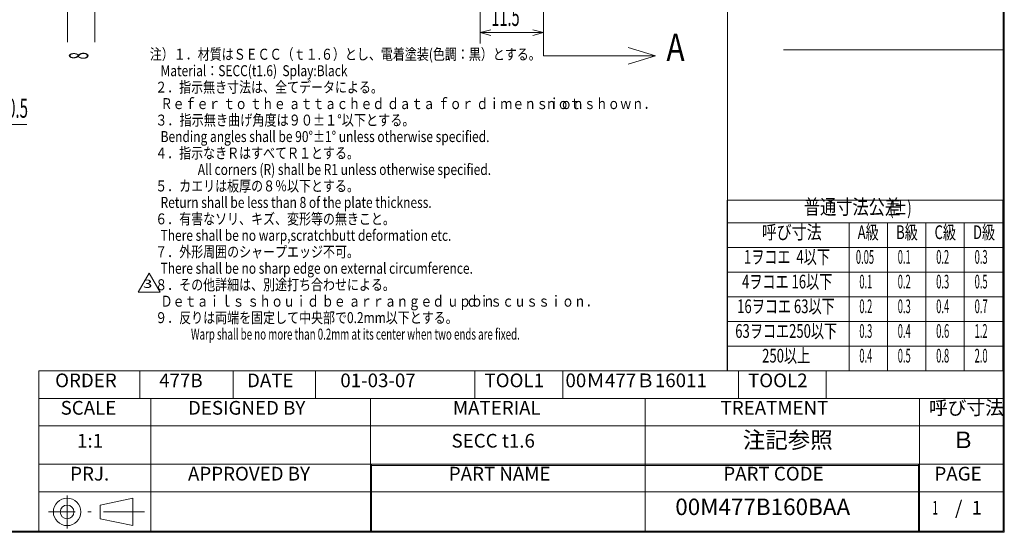
# Model space of a CAD drawing. Extents: x 12 to 483, y 8 to 288.
# Drawn here: x 228 to 407, y 13 to 106 of the extents above; entities that cross this region are included whole.
import ezdxf
from ezdxf.enums import TextEntityAlignment as Align

# ---------------------------------------------------------------- set-up
doc = ezdxf.new("R2010")
doc.units = 0
doc.header["$LTSCALE"] = 0.25
doc.header["$MEASUREMENT"] = 0
doc.linetypes.add('CENTER', pattern=[50.5, 30, -9, 2.5, -9])
doc.linetypes.add('HIDDEN', pattern=[12.6, 8.4, -4.2])
for name, color, linetype in [('1', 7, 'Continuous'), ('1031', 7, 'Continuous'), ('2', 7, 'Continuous'), ('8', 7, 'Continuous')]:
    doc.layers.add(name, color=color, linetype=linetype)
doc.styles.get("Standard").update_dxf_attribs({"font": 'txt', "bigfont": 'bigfont'})
doc.dimstyles.get("Standard").update_dxf_attribs({"dimtxt": 0.18, "dimasz": 0.18, "dimexe": 0.18, "dimexo": 0.0625, "dimgap": 0.09, "dimtad": 0, "dimtih": 1, "dimtoh": 1, "dimdec": 4, "dimzin": 0, "dimdsep": 46, "dimtxsty": 'Standard', "dimcen": 0.09, "dimadec": 0, "dimazin": 0, "dimtfac": 1, "dimtdec": 4, "dimtofl": 0, "dimtmove": 0, "dimatfit": 3, "dimfxl": 1, "dimtolj": 1, "dimtzin": 0, "dimarcsym": 0})

# ---------------------------------------------------------------- blocks, each defined once
blk = doc.blocks.new('*D10')
at = {"layer": '1031', "color": 7, "linetype": 'Continuous', "lineweight": 9}
for p, q in [((323.492495, 101.650251), (323.492495, 172.911026)), ((311.992495, 101.650251), (311.992495, 108.811522)), ((311.992495, 103.650251), (313.924346, 104.167889)), ((323.492495, 103.650251), (321.560643, 104.167889)), ((311.992495, 103.650251), (323.492495, 103.650251)), ((311.992495, 103.650251), (313.924346, 103.132613)), ((323.492495, 103.650251), (321.560643, 103.132613))]:
    blk.add_line(p, q, dxfattribs=at)
at = {"layer": '1031', "color": 7, "linetype": 'Continuous', "lineweight": 9, "width": 0.555556}
blk.add_text('11.5', height=3.5, dxfattribs=at).set_placement((314.001865, 103.775251), align=Align.BOTTOM_LEFT)
blk = doc.blocks.new('*D51')
at = {"layer": '1031', "color": 7, "linetype": 'Continuous', "lineweight": 9}
for p, q in [((220.909138, 84.925955), (220.909138, 110.665281)), ((221.409138, 84.925955), (221.409138, 107.911026)), ((212.909138, 86.925955), (229.409138, 86.925955)), ((220.909138, 86.925955), (218.977287, 87.443594)), ((220.909138, 86.925955), (218.977287, 86.408317)), ((221.409138, 86.925955), (223.34099, 87.443594)), ((221.409138, 86.925955), (223.34099, 86.408317))]:
    blk.add_line(p, q, dxfattribs=at)
at = {"layer": '1031', "color": 7, "linetype": 'Continuous', "lineweight": 9, "width": 0.576923}
blk.add_text('0.5', height=3.5, dxfattribs=at).set_placement((225.797223, 87.050955), align=Align.BOTTOM_LEFT)
blk = doc.blocks.new('*D52')
at = {"layer": '1031', "color": 7, "linetype": 'Continuous', "lineweight": 9}
for p, q in [((236.809138, 122.911026), (236.809138, 101.911026)), ((236.809138, 114.911026), (236.2915, 116.842877)), ((236.809138, 114.911026), (237.326776, 116.842877)), ((238.809138, 114.911026), (222.909138, 114.911026)), ((238.809138, 109.911026), (229.811499, 109.911026)), ((236.809138, 109.911026), (236.2915, 107.979174)), ((236.809138, 109.911026), (237.326776, 107.979174))]:
    blk.add_line(p, q, dxfattribs=at)
at = {"layer": '1031', "color": 7, "linetype": 'Continuous', "lineweight": 9, "width": 0.5}
blk.add_text('5', height=3.5, rotation=90, dxfattribs=at).set_placement((236.684138, 111.536026), align=Align.BOTTOM_LEFT)
blk = doc.blocks.new('*D58')
at = {"layer": '1031', "color": 7, "linetype": 'Continuous', "lineweight": 9}
for p, q in [((241.809138, 125.911026), (241.809138, 101.911026)), ((241.809138, 117.911026), (241.2915, 119.842877)), ((241.809138, 117.911026), (242.326776, 119.842877)), ((243.809138, 117.911026), (230.137089, 117.911026)), ((243.809138, 109.911026), (229.898244, 109.911026)), ((241.809138, 109.911026), (241.2915, 107.979174)), ((241.809138, 109.911026), (242.326776, 107.979174))]:
    blk.add_line(p, q, dxfattribs=at)
at = {"layer": '1031', "color": 7, "linetype": 'Continuous', "lineweight": 9, "width": 0.5}
blk.add_text('8', height=3.5, rotation=90, dxfattribs=at).set_placement((241.684138, 98.773756), align=Align.BOTTOM_LEFT)
blk = doc.blocks.new('*G78')
at = {"layer": '8', "color": 7, "linetype": 'Continuous', "lineweight": 9}
for p, q in [((251.666046, 59.818843), (249.666044, 56.35474)), ((253.666046, 56.354741), (251.666046, 59.818843)), ((249.666044, 56.354741), (253.666046, 56.354741))]:
    blk.add_line(p, q, dxfattribs=at)
at = {"layer": '8', "color": 7, "linetype": 'Continuous', "lineweight": 9, "width": 1.5}
blk.add_text('3', height=1.500001, dxfattribs=at).set_placement((250.560292, 56.672055), align=Align.BOTTOM_LEFT)

msp = doc.modelspace()

# ---------------------------------------------------------------- linework, layer by layer
at = {"layer": '1', "color": 7, "linetype": 'CENTER', "lineweight": 9}
for p, q in [((323.492495, 238.188605), (323.492495, 102.415239)), ((323.492495, 102.415239), (323.492495, 99.415239)), ((236.740969, 13.312672), (236.740969, 19.312672)), ((250.863238, 16.312672), (233.361056, 16.312672))]:
    msp.add_line(p, q, dxfattribs=at)
at = {"layer": '1031', "color": 7, "linetype": 'Continuous', "lineweight": 9}
for p, q in [((356.99997, 283.39995), (356.99997, 42)), ((407.39996, 283.39995), (407.39996, 12.60001)), ((407.19997, 283.19995), (407.19997, 12.8)), ((367.199967, 100.5), (407.39996, 100.5)), ((343.896145, 99.415239), (323.492495, 99.415239)), ((356.949921, 42.00401), (356.949921, 73.10401)), ((356.949921, 73.10401), (407.149921, 73.10401)), ((407.149921, 42.00401), (407.149921, 73.10401)), ((356.949921, 69.00401), (407.149921, 69.00401)), ((379.149921, 42.00401), (379.149921, 69.00401)), ((386.149921, 42.00401), (386.149921, 69.00401)), ((393.149921, 42.00401), (393.149921, 69.00401)), ((400.149921, 42.00401), (400.149921, 69.00401)), ((356.949921, 64.50401), (407.149921, 64.50401)), ((356.949921, 60.00401), (407.149921, 60.00401)), ((356.949921, 55.50401), (407.149921, 55.50401)), ((356.949921, 51.00401), (407.149921, 51.00401)), ((356.949921, 46.50401), (407.149921, 46.50401)), ((356.949921, 42.00401), (407.149921, 42.00401)), ((291.99997, 25), (391.99997, 25)), ((291.99997, 25), (291.99997, 12.8)), ((291.99997, 24.8), (391.99997, 24.8)), ((292.19997, 25), (292.19997, 12.8)), ((391.79996, 25), (391.79996, 12.8)), ((391.99997, 25), (391.99997, 12.8)), ((248.740965, 18.812652), (242.740973, 17.562652)), ((248.740969, 13.812672), (248.740969, 18.812672)), ((242.740969, 15.062672), (242.740969, 17.562672)), ((248.740954, 13.812662), (242.740961, 15.062662)), ((26.60002, 12.60001), (407.39996, 12.60001)), ((26.80002, 12.8), (407.19997, 12.8))]:
    msp.add_line(p, q, dxfattribs=at)
for points in [[(338.896145, 97.915239), (343.896145, 99.415239), (338.896145, 100.915239)], [(231.581678, 42.00431), (407.431678, 42.00431)], [(231.606678, 12.60431), (231.606678, 42.00431)], [(250.006678, 37.00431), (250.006678, 42.00431)], [(267.006678, 37.00431), (267.006678, 42.00431)], [(282.006678, 37.00431), (282.006678, 42.00431)], [(311.006678, 37.00431), (311.006678, 42.00431)], [(327.006678, 37.00431), (327.006678, 42.00431)], [(359.006678, 37.00431), (359.006678, 42.00431)], [(375.006678, 37.00431), (375.006678, 42.00431)], [(407.406678, 12.60431), (407.406678, 42.00431)], [(231.606678, 37.00431), (407.406678, 37.00431)], [(252.006678, 12.60431), (252.006678, 37.00431)], [(292.006678, 12.60431), (292.006678, 37.00431)], [(342.006678, 12.60431), (342.006678, 37.00431)], [(392.006678, 12.60431), (392.006678, 37.00431)], [(231.606678, 32.00431), (407.406678, 32.00431)], [(231.606678, 25.00431), (407.406678, 25.00431)], [(231.606678, 20.00431), (407.406678, 20.00431)], [(231.581678, 12.60431), (407.431678, 12.60431)]]:
    msp.add_lwpolyline(points, dxfattribs=at)
for radius in [2.5, 1.25]:
    msp.add_circle((236.740969, 16.312672), radius, dxfattribs=at)
at = {"layer": '2', "color": 7, "linetype": 'HIDDEN', "lineweight": 9}
for p, q in [((392.010079, 20.002726), (407.410079, 20.002726)), ((392.010079, 20.002726), (392.010079, 12.602726)), ((407.410079, 20.002726), (407.410079, 12.602726)), ((392.010079, 12.602726), (407.410079, 12.602726))]:
    msp.add_line(p, q, dxfattribs=at)

# ---------------------------------------------------------------- block references
at = {"layer": '8', "color": 7, "linetype": 'Continuous', "lineweight": 9}
msp.add_blockref('*G78', (0, 0), dxfattribs=at)

# ---------------------------------------------------------------- texts
at = {"layer": '1031', "color": 7, "linetype": 'Continuous', "lineweight": 9}
for s, height, width, p in [('A', 5, 0.8, (345.896145, 96.915239)), ('普通寸法公差', 2.7, 0.8, (370.940587, 69.70401)), ('(%%p)', 2.5, 0.722222, (386.446587, 69.70401)), ('呼び寸法', 2.5, 0.8, (363.249921, 65.25401)), ('A級', 2.5, 0.7, (380.724921, 65.25401)), ('B級', 2.5, 0.7, (387.724921, 65.25401)), ('C級', 2.5, 0.7, (394.724921, 65.25401)), ('D級', 2.5, 0.7, (401.724921, 65.25401)), (' 1ヲコエ  4以下', 2.5, 0.7, (359.474921, 60.75401)), ('0.05', 2.5, 0.5, (380.399921, 60.75401)), ('0.1', 2.5, 0.5, (388.024921, 60.75401)), ('0.2', 2.5, 0.5, (395.024921, 60.75401)), ('0.3', 2.5, 0.5, (402.024921, 60.75401)), (' 4ヲコエ 16以下', 2.5, 0.7, (359.124921, 56.25401)), ('0.1', 2.5, 0.5, (381.024921, 56.25401)), ('0.2', 2.5, 0.5, (388.024921, 56.25401)), ('0.3', 2.5, 0.5, (395.024921, 56.25401)), ('0.5', 2.5, 0.5, (402.024921, 56.25401)), ('16ヲコエ 63以下', 2.5, 0.7, (358.774921, 51.75401)), ('0.2', 2.5, 0.5, (381.024921, 51.75401)), ('0.3', 2.5, 0.5, (388.024921, 51.75401)), ('0.4', 2.5, 0.5, (395.024921, 51.75401)), ('0.7', 2.5, 0.5, (402.024921, 51.75401)), ('63ヲコエ250以下', 2.5, 0.7, (358.424921, 47.25401)), ('0.3', 2.5, 0.5, (381.024921, 47.25401)), ('0.4', 2.5, 0.5, (388.024921, 47.25401)), ('0.6', 2.5, 0.5, (395.024921, 47.25401)), ('1.2', 2.5, 0.5, (402.024921, 47.25401)), ('250以上', 2.5, 0.7, (363.324921, 42.75401)), ('0.4', 2.5, 0.5, (381.024921, 42.75401)), ('0.5', 2.5, 0.5, (388.024921, 42.75401)), ('0.8', 2.5, 0.5, (395.024921, 42.75401)), ('2.0', 2.5, 0.5, (402.024921, 42.75401)), ('1', 2.5, 0.5, (394.385079, 15.052726))]:
    msp.add_text(s, height=height, dxfattribs=dict(at, width=width)).set_placement(p, align=Align.BOTTOM_LEFT)
for s, height, p in [('ORDER', 2.5, (234.556678, 38.25431)), ('477B', 2.5, (253.506678, 38.25431)), ('DATE', 2.5, (269.506678, 38.25431)), ('01-03-07', 2.5, (286.506678, 38.25431)), ('TOOL1', 2.5, (312.756678, 38.25431)), ('00Ｍ477Ｂ16011', 2.5, (327.506678, 38.25431)), ('TOOL2', 2.5, (360.756678, 38.25431)), ('SCALE', 2.5, (235.556678, 33.25431)), ('DESIGNED BY', 2.5, (258.756678, 33.25431)), ('MATERIAL', 2.5, (307.006678, 33.25431)), ('TREATMENT', 2.5, (355.756678, 33.25431)), ('呼び寸法', 2.5, (393.706678, 33.25431)), ('1:1', 2.5, (238.556678, 27.25431)), ('SECC t1.6', 2.5, (306.756678, 27.25431)), ('注記参照', 3, (359.806678, 27.00431)), ('Ｂ', 3, (397.906678, 27.00431)), ('PRJ.', 2.5, (237.306678, 21.25431)), ('APPROVED BY', 2.5, (258.756678, 21.25431)), ('PART NAME', 2.5, (306.256678, 21.25431)), ('PART CODE', 2.5, (356.256678, 21.25431)), ('PAGE', 2.5, (394.706678, 21.25431)), ('00M477B160BAA', 3, (347.506678, 14.80431)), ('/', 2.5, (398.460079, 15.052726)), ('1', 2.5, (401.472579, 15.052726))]:
    msp.add_text(s, height=height, dxfattribs=at).set_placement(p, align=Align.BOTTOM_LEFT)
at = {"layer": '8', "color": 7, "linetype": 'Continuous', "lineweight": 9}
for s, width, p in [('注）１．材質はＳＥＣＣ（ｔ１.６）とし、電着塗装(色調：黒）とする。', 0.8, (251.809138, 98.089685)), ('    Material：SECC(t1.6)  Splay:Black', 0.8, (251.809138, 95.089685)), ('  ２．指示無き寸法は、全てデータによる。', 0.8, (251.809138, 92.089685)), ('    Ｒｅｆｅｒ ｔｏ ｔｈｅ ａｔｔａｃｈｅｄ ｄａｔａ ｆｏｒ ｄｉｍｅｎｓｉｏｎ ', 0.8, (251.809138, 89.089685)), ('ｎｏｔ ｓｈｏｗｎ．', 0.8, (323.809138, 89.089685)), ('  ３．指示無き曲げ角度は９０%%p１%%d以下とする。', 0.809722, (251.809138, 86.089685)), ('    Bending angles shall be 90%%d%%p1%%d unless otherwise specified.', 0.801613, (251.809138, 83.089685)), ('  ４．指示なきＲはすべてＲ１とする。', 0.8, (251.809138, 80.089685)), ('\u3000\u3000\u3000\u3000All corners (R) shall be R1 unless otherwise specified.', 0.8, (251.809138, 77.089685)), ('  ５．カエリは板厚の８％以下とする。', 0.8, (251.809138, 74.089685)), ('    Return shall be less than 8 of the plate thickness.', 0.8, (251.809138, 71.089685)), ('  ６．有害なソリ、キズ、変形等の無きこと。', 0.8, (251.809138, 68.089685)), ('    There shall be no warp,scratchbutt deformation etc.', 0.8, (251.809138, 65.089685)), ('  ７．外形周囲のシャープエッジ不可。', 0.8, (251.809138, 62.089685)), ('    There shall be no sharp edge on external circumference.', 0.8, (251.809138, 59.089685)), ('  ８．その他詳細は、別途打ち合わせによる。', 0.8, (251.809138, 56.089685)), ('    Ｄｅｔａｉｌｓ ｓｈｏｕｉｄ ｂｅ ａｒｒａｎｇｅｄ ｕｐｏｎ ', 0.8, (251.809138, 53.089685)), ('ｄｉｓｃｕｓｓｉｏｎ．', 0.8, (309.409138, 53.089685)), ('  ９．反りは両端を固定して中央部で0.2mm以下とする。', 0.8, (251.809138, 50.089685)), ('\u3000\u3000\u3000\u3000 Warp shall be no more than 0.2mm at its center when two ends are fixed.', 0.65, (251.809138, 47.089685))]:
    msp.add_text(s, height=2, dxfattribs=dict(at, width=width)).set_placement(p, align=Align.BOTTOM_LEFT)

# ---------------------------------------------------------------- dimensions: what is measured, and where the dimension line sits
at = {"layer": '1031', "color": 7, "linetype": 'Continuous', "lineweight": 9}
for base, p1, p2, text, picture, middle in [((311.992495, 103.650251), (311.992495, 108.811522), (323.492495, 172.911026), '11.5', '*D10', (317.501865, 103.775251)), ((220.909138, 86.925955), (220.909138, 110.665281), (221.409138, 107.911026), '0.5', '*D51', (228.422223, 87.050955))]:
    dim = msp.add_linear_dim(base=base, p1=p1, p2=p2, text=text, dimstyle='Standard', dxfattribs=at)
    dim.commit()
    dim.dimension.update_dxf_attribs({"geometry": picture, "text_midpoint": middle})
for base, p1, p2, text, picture, middle in [((241.809138, 117.911026), (230.137089, 117.911026), (229.898244, 109.911026), '8', '*D58', (241.684138, 99.648756)), ((236.809138, 114.911026), (222.909138, 114.911026), (229.811499, 109.911026), '5', '*D52', (236.684138, 112.411026))]:
    dim = msp.add_linear_dim(base=base, p1=p1, p2=p2, angle=90, text=text, dimstyle='Standard', dxfattribs=at)
    dim.commit()
    dim.dimension.update_dxf_attribs({"geometry": picture, "text_midpoint": middle})

doc.saveas('drawing.dxf')
